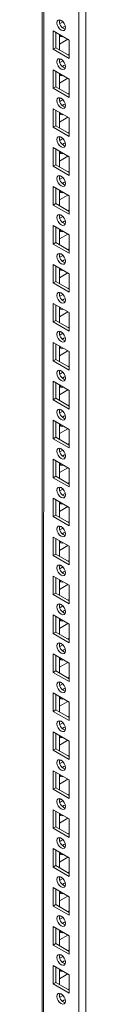
# Model space of a CAD drawing. Units: millimetres. Extents: x 63 to 8566, y 73 to 6089.
# Drawn here: x 7563 to 7581, y 4263 to 4676 of the extents above; entities that cross this region are included whole.
import ezdxf

# ---------------------------------------------------------------- set-up
doc = ezdxf.new("R2010")
doc.units = ezdxf.units.MM
doc.header["$LTSCALE"] = 5

msp = doc.modelspace()

# ---------------------------------------------------------------- linework, layer by layer
at = {"color": 8, "linetype": 'Continuous', "lineweight": 18}
for p, q in [((7578, 3853.12), (7578.01, 5289.53)), ((7563.3, 3861.61), (7563.31, 5281.04))]:
    msp.add_line(p, q, dxfattribs=at)
at = {"color": 7, "linetype": 'Continuous', "lineweight": 18}
for p, q in [((7580.97, 3853.12), (7580.98, 5290.24)), ((7562.69, 5280.68), (7562.68, 3862.47)), ((7562.69, 5280.68), (7562.68, 3882.88)), ((7570.47, 4676.05), (7569.96, 4675.75)), ((7571.39, 4675.35), (7570.11, 4674.61)), ((7567.3, 4671.56), (7574.01, 4667.68)), ((7567.3, 4663.8), (7567.3, 4671.56)), ((7568.36, 4664.42), (7568.36, 4670.95)), ((7569.95, 4670.03), (7569.95, 4663.5)), ((7569.95, 4665.94), (7573.49, 4667.99)), ((7570.47, 4669.73), (7570.05, 4669.6)), ((7574.01, 4667.68), (7574.01, 4659.93)), ((7574.01, 4667.68), (7574.01, 4661.76)), ((7568.36, 4664.42), (7567.3, 4663.8)), ((7574.01, 4659.93), (7567.3, 4663.8)), ((7574.01, 4661.15), (7568.36, 4664.42)), ((7574.01, 4661.76), (7573.49, 4661.45)), ((7574.01, 4661.76), (7574.01, 4661.76)), ((7570.47, 4659.71), (7569.96, 4659.42)), ((7571.39, 4659.02), (7570.11, 4658.28)), ((7567.3, 4655.23), (7574.01, 4651.35)), ((7567.3, 4647.47), (7567.3, 4655.23)), ((7568.36, 4648.09), (7568.36, 4654.62)), ((7569.95, 4653.7), (7569.95, 4647.17)), ((7570.47, 4653.4), (7570.05, 4653.27)), ((7569.95, 4649.61), (7573.49, 4651.66)), ((7574.01, 4651.35), (7574.01, 4643.6)), ((7574.01, 4651.35), (7574.01, 4645.43)), ((7568.36, 4648.09), (7567.3, 4647.47)), ((7574.01, 4643.6), (7567.3, 4647.47)), ((7574.01, 4644.82), (7568.36, 4648.09)), ((7574.01, 4645.43), (7573.49, 4645.12)), ((7574.01, 4645.43), (7574.01, 4645.43)), ((7570.47, 4643.38), (7569.96, 4643.09)), ((7571.39, 4642.69), (7570.11, 4641.95)), ((7567.3, 4638.9), (7574.01, 4635.02)), ((7567.3, 4631.14), (7567.3, 4638.9)), ((7568.36, 4631.76), (7568.36, 4638.29)), ((7569.95, 4637.37), (7569.95, 4630.84)), ((7570.47, 4637.07), (7570.05, 4636.93)), ((7569.95, 4633.28), (7573.49, 4635.33)), ((7574.01, 4635.02), (7574.01, 4627.27)), ((7574.01, 4635.02), (7574.01, 4629.1)), ((7568.36, 4631.76), (7567.3, 4631.14)), ((7574.01, 4627.27), (7567.3, 4631.14)), ((7574.01, 4628.49), (7568.36, 4631.76)), ((7574.01, 4629.1), (7573.49, 4628.79)), ((7574.01, 4629.1), (7574.01, 4629.1)), ((7570.47, 4627.05), (7569.96, 4626.75)), ((7571.39, 4626.35), (7570.11, 4625.62)), ((7567.3, 4622.57), (7574.01, 4618.69)), ((7567.3, 4614.81), (7567.3, 4622.57)), ((7568.36, 4615.42), (7568.36, 4621.96)), ((7569.95, 4621.04), (7569.95, 4614.51)), ((7570.47, 4620.74), (7570.05, 4620.6)), ((7569.95, 4616.95), (7573.49, 4618.99)), ((7574.01, 4618.69), (7574.01, 4610.93)), ((7574.01, 4618.69), (7574.01, 4612.77)), ((7568.36, 4615.42), (7567.3, 4614.81)), ((7574.01, 4610.93), (7567.3, 4614.81)), ((7574.01, 4612.16), (7568.36, 4615.42)), ((7574.01, 4612.77), (7573.49, 4612.46)), ((7574.01, 4612.77), (7574.01, 4612.77)), ((7570.47, 4610.72), (7569.96, 4610.42)), ((7571.39, 4610.02), (7570.11, 4609.28)), ((7567.3, 4606.24), (7574.01, 4602.36)), ((7567.3, 4598.48), (7567.3, 4606.24)), ((7568.36, 4599.09), (7568.36, 4605.63)), ((7569.95, 4604.71), (7569.95, 4598.18)), ((7570.47, 4604.4), (7570.05, 4604.27)), ((7569.95, 4600.62), (7573.49, 4602.66)), ((7574.01, 4602.36), (7574.01, 4594.6)), ((7574.01, 4602.36), (7574.01, 4596.43)), ((7568.36, 4599.09), (7567.3, 4598.48)), ((7574.01, 4594.6), (7567.3, 4598.48)), ((7574.01, 4595.83), (7568.36, 4599.09)), ((7574.01, 4596.43), (7573.49, 4596.13)), ((7574.01, 4596.43), (7574.01, 4596.43)), ((7570.47, 4594.39), (7569.96, 4594.09)), ((7571.39, 4593.69), (7570.11, 4592.95)), ((7567.3, 4589.91), (7574.01, 4586.03)), ((7567.3, 4582.15), (7567.3, 4589.91)), ((7568.36, 4582.76), (7568.36, 4589.3)), ((7569.95, 4588.38), (7569.95, 4581.84)), ((7570.47, 4588.07), (7570.05, 4587.94)), ((7569.95, 4584.29), (7573.49, 4586.33)), ((7574.01, 4586.03), (7574.01, 4578.27)), ((7574.01, 4586.03), (7574.01, 4580.1)), ((7568.36, 4582.76), (7567.3, 4582.15)), ((7574.01, 4578.27), (7567.3, 4582.15)), ((7574.01, 4579.5), (7568.36, 4582.76)), ((7574.01, 4580.1), (7573.49, 4579.8)), ((7574.01, 4580.1), (7574.01, 4580.1)), ((7570.47, 4578.06), (7569.96, 4577.76)), ((7571.39, 4577.36), (7570.11, 4576.62)), ((7567.3, 4573.58), (7574.01, 4569.7)), ((7567.3, 4565.82), (7567.3, 4573.58)), ((7568.36, 4566.43), (7568.36, 4572.96)), ((7569.95, 4572.05), (7569.95, 4565.51)), ((7570.47, 4571.74), (7570.05, 4571.61)), ((7569.95, 4567.96), (7573.49, 4570)), ((7574.01, 4569.7), (7574.01, 4561.94)), ((7574.01, 4569.7), (7574.01, 4563.77)), ((7568.36, 4566.43), (7567.3, 4565.82)), ((7574.01, 4561.94), (7567.3, 4565.82)), ((7574.01, 4563.17), (7568.36, 4566.43)), ((7574.01, 4563.77), (7573.49, 4563.47)), ((7574.01, 4563.77), (7574.01, 4563.77)), ((7570.47, 4561.73), (7569.96, 4561.43)), ((7571.39, 4561.03), (7570.11, 4560.29)), ((7567.3, 4557.25), (7574.01, 4553.37)), ((7567.3, 4549.49), (7567.3, 4557.25)), ((7568.36, 4550.1), (7568.36, 4556.63)), ((7569.95, 4555.72), (7569.95, 4549.18)), ((7570.47, 4555.41), (7570.05, 4555.28)), ((7569.95, 4551.63), (7573.49, 4553.67)), ((7574.01, 4553.37), (7574.01, 4545.61)), ((7574.01, 4553.37), (7574.01, 4547.44)), ((7568.36, 4550.1), (7567.3, 4549.49)), ((7574.01, 4545.61), (7567.3, 4549.49)), ((7574.01, 4546.84), (7568.36, 4550.1)), ((7574.01, 4547.44), (7573.49, 4547.14)), ((7574.01, 4547.44), (7574.01, 4547.44)), ((7570.47, 4545.4), (7569.96, 4545.1)), ((7571.38, 4544.7), (7570.11, 4543.96)), ((7567.3, 4540.91), (7574.01, 4537.04)), ((7567.3, 4533.16), (7567.3, 4540.91)), ((7568.36, 4533.77), (7568.36, 4540.3)), ((7569.95, 4539.38), (7569.95, 4532.85)), ((7570.47, 4539.08), (7570.05, 4538.95)), ((7568.36, 4533.77), (7567.3, 4533.16)), ((7574.01, 4530.5), (7568.36, 4533.77)), ((7569.95, 4535.3), (7573.49, 4537.34)), ((7574.01, 4537.04), (7574.01, 4529.28)), ((7574.01, 4537.04), (7574.01, 4531.11)), ((7574.01, 4529.28), (7567.3, 4533.16)), ((7574.01, 4531.11), (7573.49, 4530.81)), ((7574.01, 4531.11), (7574.01, 4531.11)), ((7570.47, 4529.07), (7569.96, 4528.77)), ((7571.38, 4528.37), (7570.11, 4527.63)), ((7567.3, 4524.58), (7574.01, 4520.71)), ((7567.3, 4516.83), (7567.3, 4524.58)), ((7568.36, 4517.44), (7568.36, 4523.97)), ((7569.95, 4523.05), (7569.95, 4516.52)), ((7570.47, 4522.75), (7570.05, 4522.62)), ((7568.36, 4517.44), (7567.3, 4516.83)), ((7574.01, 4514.17), (7568.36, 4517.44)), ((7569.95, 4518.97), (7573.49, 4521.01)), ((7574.01, 4520.71), (7574.01, 4512.95)), ((7574.01, 4520.71), (7574.01, 4514.78)), ((7574.01, 4512.95), (7567.3, 4516.83)), ((7574.01, 4514.78), (7573.49, 4514.48)), ((7574.01, 4514.78), (7574.01, 4514.78)), ((7570.47, 4512.74), (7569.96, 4512.44)), ((7571.38, 4512.04), (7570.11, 4511.3)), ((7567.3, 4508.25), (7574.01, 4504.38)), ((7567.3, 4500.5), (7567.3, 4508.25)), ((7568.36, 4501.11), (7568.36, 4507.64)), ((7569.95, 4506.72), (7569.95, 4500.19)), ((7570.47, 4506.42), (7570.05, 4506.29)), ((7568.36, 4501.11), (7567.3, 4500.5)), ((7574.01, 4497.84), (7568.36, 4501.11)), ((7569.95, 4502.63), (7573.49, 4504.68)), ((7574.01, 4504.38), (7574.01, 4496.62)), ((7574.01, 4504.38), (7574.01, 4498.45)), ((7574.01, 4496.62), (7567.3, 4500.5)), ((7574.01, 4498.45), (7573.49, 4498.15)), ((7574.01, 4498.45), (7574.01, 4498.45)), ((7570.47, 4496.41), (7569.96, 4496.11)), ((7571.38, 4495.71), (7570.1, 4494.97)), ((7567.3, 4491.92), (7574.01, 4488.04)), ((7567.3, 4484.17), (7567.3, 4491.92)), ((7568.36, 4484.78), (7568.36, 4491.31)), ((7569.95, 4490.39), (7569.95, 4483.86)), ((7569.95, 4486.3), (7573.49, 4488.35)), ((7570.47, 4490.09), (7570.05, 4489.96)), ((7568.36, 4484.78), (7567.3, 4484.17)), ((7574.01, 4480.29), (7567.3, 4484.17)), ((7574.01, 4481.51), (7568.36, 4484.78)), ((7574.01, 4488.04), (7574.01, 4480.29)), ((7574.01, 4488.04), (7574.01, 4482.12)), ((7570.47, 4480.07), (7569.96, 4479.78)), ((7574.01, 4482.12), (7573.49, 4481.82)), ((7574.01, 4482.12), (7574.01, 4482.12)), ((7571.38, 4479.38), (7570.1, 4478.64)), ((7567.3, 4475.59), (7574.01, 4471.71)), ((7567.3, 4467.83), (7567.3, 4475.59)), ((7568.36, 4468.45), (7568.36, 4474.98)), ((7569.95, 4474.06), (7569.95, 4467.53)), ((7569.95, 4469.97), (7573.49, 4472.02)), ((7570.47, 4473.76), (7570.05, 4473.63)), ((7574.01, 4471.71), (7574.01, 4463.96)), ((7574.01, 4471.71), (7574.01, 4465.79)), ((7568.36, 4468.45), (7567.3, 4467.83)), ((7574.01, 4463.96), (7567.3, 4467.83)), ((7574.01, 4465.18), (7568.36, 4468.45)), ((7570.47, 4463.74), (7569.96, 4463.45)), ((7574.01, 4465.79), (7573.49, 4465.48)), ((7574.01, 4465.79), (7574.01, 4465.79)), ((7571.38, 4463.05), (7570.1, 4462.31)), ((7567.3, 4459.26), (7574.01, 4455.38)), ((7567.3, 4451.5), (7567.3, 4459.26)), ((7568.36, 4452.12), (7568.36, 4458.65)), ((7569.95, 4457.73), (7569.95, 4451.2)), ((7569.95, 4453.64), (7573.49, 4455.69)), ((7570.47, 4457.43), (7570.05, 4457.3)), ((7574.01, 4455.38), (7574.01, 4447.63)), ((7574.01, 4455.38), (7574.01, 4449.46)), ((7568.36, 4452.12), (7567.3, 4451.5)), ((7574.01, 4447.63), (7567.3, 4451.5)), ((7574.01, 4448.85), (7568.36, 4452.12)), ((7570.47, 4447.41), (7569.96, 4447.12)), ((7574.01, 4449.46), (7573.49, 4449.15)), ((7574.01, 4449.46), (7574.01, 4449.46)), ((7567.3, 4442.93), (7574.01, 4439.05)), ((7567.3, 4435.17), (7567.3, 4442.93)), ((7571.38, 4446.71), (7570.1, 4445.98)), ((7568.36, 4435.78), (7568.36, 4442.32)), ((7569.95, 4441.4), (7569.95, 4434.87)), ((7569.95, 4437.31), (7573.49, 4439.36)), ((7570.47, 4441.1), (7570.05, 4440.96)), ((7574.01, 4439.05), (7574.01, 4431.29)), ((7574.01, 4439.05), (7574.01, 4433.13)), ((7568.36, 4435.78), (7567.3, 4435.17)), ((7574.01, 4431.29), (7567.3, 4435.17)), ((7574.01, 4432.52), (7568.36, 4435.78)), ((7570.47, 4431.08), (7569.96, 4430.78)), ((7571.38, 4430.38), (7570.1, 4429.65)), ((7574.01, 4433.13), (7573.49, 4432.82)), ((7574.01, 4433.13), (7574.01, 4433.13)), ((7567.29, 4418.84), (7567.29, 4426.6)), ((7567.29, 4426.6), (7574.01, 4422.72)), ((7568.36, 4419.45), (7568.36, 4425.99)), ((7569.95, 4425.07), (7569.95, 4418.54)), ((7569.95, 4420.98), (7573.49, 4423.02)), ((7570.47, 4424.76), (7570.05, 4424.63)), ((7574.01, 4422.72), (7574.01, 4414.96)), ((7574.01, 4422.72), (7574.01, 4416.8)), ((7568.36, 4419.45), (7567.29, 4418.84)), ((7574.01, 4414.96), (7567.29, 4418.84)), ((7574.01, 4416.19), (7568.36, 4419.45)), ((7570.47, 4414.75), (7569.96, 4414.45)), ((7571.38, 4414.05), (7570.1, 4413.31)), ((7574.01, 4416.8), (7573.49, 4416.49)), ((7574.01, 4416.79), (7574.01, 4416.8)), ((7567.29, 4410.27), (7574.01, 4406.39)), ((7567.29, 4402.51), (7567.29, 4410.27)), ((7568.36, 4403.12), (7568.36, 4409.66)), ((7569.95, 4408.74), (7569.95, 4402.2)), ((7569.95, 4404.65), (7573.49, 4406.69)), ((7570.47, 4408.43), (7570.05, 4408.3)), ((7574.01, 4406.39), (7574.01, 4398.63)), ((7574.01, 4406.39), (7574.01, 4400.46)), ((7568.36, 4403.12), (7567.29, 4402.51)), ((7574.01, 4398.63), (7567.29, 4402.51)), ((7574.01, 4399.86), (7568.36, 4403.12)), ((7570.47, 4398.42), (7569.96, 4398.12)), ((7571.38, 4397.72), (7570.1, 4396.98)), ((7574.01, 4400.46), (7573.49, 4400.16)), ((7574.01, 4400.46), (7574.01, 4400.46)), ((7567.29, 4393.94), (7574.01, 4390.06)), ((7567.29, 4386.18), (7567.29, 4393.94)), ((7568.36, 4386.79), (7568.36, 4393.32)), ((7569.95, 4392.41), (7569.95, 4385.87)), ((7569.95, 4388.32), (7573.49, 4390.36)), ((7570.47, 4392.1), (7570.05, 4391.97)), ((7574.01, 4390.06), (7574.01, 4382.3)), ((7574.01, 4390.06), (7574.01, 4384.13)), ((7568.36, 4386.79), (7567.29, 4386.18)), ((7574.01, 4382.3), (7567.29, 4386.18)), ((7574.01, 4383.53), (7568.36, 4386.79)), ((7570.47, 4382.09), (7569.96, 4381.79)), ((7571.38, 4381.39), (7570.1, 4380.65)), ((7574.01, 4384.13), (7573.49, 4383.83)), ((7574.01, 4384.13), (7574.01, 4384.13)), ((7567.29, 4377.61), (7574.01, 4373.73)), ((7567.29, 4369.85), (7567.29, 4377.61)), ((7568.36, 4370.46), (7568.36, 4376.99)), ((7569.95, 4376.08), (7569.95, 4369.54)), ((7569.95, 4371.99), (7573.49, 4374.03)), ((7570.47, 4375.77), (7570.05, 4375.64)), ((7574.01, 4373.73), (7574.01, 4365.97)), ((7574.01, 4373.73), (7574.01, 4367.8)), ((7568.36, 4370.46), (7567.29, 4369.85)), ((7574.01, 4365.97), (7567.29, 4369.85)), ((7574.01, 4367.2), (7568.36, 4370.46)), ((7570.47, 4365.76), (7569.96, 4365.46)), ((7571.38, 4365.06), (7570.1, 4364.32)), ((7574.01, 4367.8), (7573.49, 4367.5)), ((7574.01, 4367.8), (7574.01, 4367.8)), ((7567.29, 4361.28), (7574.01, 4357.4)), ((7567.29, 4353.52), (7567.29, 4361.28)), ((7568.36, 4354.13), (7568.36, 4360.66)), ((7569.95, 4359.74), (7569.95, 4353.21)), ((7569.95, 4355.66), (7573.49, 4357.7)), ((7570.47, 4359.44), (7570.05, 4359.31)), ((7574.01, 4357.4), (7574.01, 4349.64)), ((7574.01, 4357.4), (7574.01, 4351.47)), ((7568.36, 4354.13), (7567.29, 4353.52)), ((7574.01, 4349.64), (7567.29, 4353.52)), ((7574.01, 4350.86), (7568.36, 4354.13)), ((7570.47, 4349.43), (7569.96, 4349.13)), ((7571.38, 4348.73), (7570.1, 4347.99)), ((7574.01, 4351.47), (7573.49, 4351.17)), ((7574.01, 4351.47), (7574.01, 4351.47)), ((7567.29, 4344.94), (7574.01, 4341.07)), ((7567.29, 4337.19), (7567.29, 4344.94)), ((7568.35, 4337.8), (7568.35, 4344.33)), ((7569.95, 4343.41), (7569.95, 4336.88)), ((7569.95, 4339.33), (7573.49, 4341.37)), ((7570.47, 4343.11), (7570.05, 4342.98)), ((7574.01, 4341.07), (7574.01, 4333.31)), ((7574.01, 4341.07), (7574.01, 4335.14)), ((7568.35, 4337.8), (7567.29, 4337.19)), ((7574.01, 4333.31), (7567.29, 4337.19)), ((7574.01, 4334.53), (7568.35, 4337.8)), ((7570.47, 4333.1), (7569.96, 4332.8)), ((7571.38, 4332.4), (7570.1, 4331.66)), ((7574.01, 4335.14), (7573.49, 4334.84)), ((7574.01, 4335.14), (7574.01, 4335.14)), ((7567.29, 4328.61), (7574.01, 4324.74)), ((7567.29, 4320.86), (7567.29, 4328.61)), ((7568.35, 4321.47), (7568.35, 4328)), ((7569.95, 4327.08), (7569.95, 4320.55)), ((7569.95, 4323), (7573.49, 4325.04)), ((7570.47, 4326.78), (7570.05, 4326.65)), ((7574.01, 4324.74), (7574.01, 4316.98)), ((7574.01, 4324.74), (7574.01, 4318.81)), ((7568.35, 4321.47), (7567.29, 4320.86)), ((7574.01, 4316.98), (7567.29, 4320.86)), ((7574.01, 4318.2), (7568.35, 4321.47)), ((7570.47, 4316.77), (7569.96, 4316.47)), ((7571.38, 4316.07), (7570.1, 4315.33)), ((7574.01, 4318.81), (7573.49, 4318.51)), ((7574.01, 4318.81), (7574.01, 4318.81)), ((7567.29, 4312.28), (7574.01, 4308.4)), ((7567.29, 4304.53), (7567.29, 4312.28)), ((7568.35, 4305.14), (7568.35, 4311.67)), ((7569.95, 4310.75), (7569.95, 4304.22)), ((7569.95, 4306.66), (7573.49, 4308.71)), ((7570.47, 4310.45), (7570.05, 4310.32)), ((7574.01, 4308.4), (7574.01, 4300.65)), ((7574.01, 4308.4), (7574.01, 4302.48)), ((7568.35, 4305.14), (7567.29, 4304.53)), ((7574.01, 4300.65), (7567.29, 4304.53)), ((7574.01, 4301.87), (7568.35, 4305.14)), ((7574.01, 4302.48), (7573.49, 4302.18)), ((7574.01, 4302.48), (7574.01, 4302.48)), ((7570.47, 4300.44), (7569.96, 4300.14)), ((7571.38, 4299.74), (7570.1, 4299)), ((7567.29, 4295.95), (7574.01, 4292.07)), ((7567.29, 4288.19), (7567.29, 4295.95)), ((7568.35, 4288.81), (7568.35, 4295.34)), ((7569.95, 4294.42), (7569.95, 4287.89)), ((7569.95, 4290.33), (7573.49, 4292.38)), ((7570.47, 4294.12), (7570.05, 4293.99)), ((7574.01, 4292.07), (7574.01, 4284.32)), ((7574.01, 4292.07), (7574.01, 4286.15)), ((7568.35, 4288.81), (7567.29, 4288.19)), ((7574.01, 4284.32), (7567.29, 4288.19)), ((7574.01, 4285.54), (7568.35, 4288.81)), ((7574.01, 4286.15), (7573.49, 4285.84)), ((7574.01, 4286.15), (7574.01, 4286.15)), ((7570.47, 4284.1), (7569.96, 4283.81)), ((7571.38, 4283.41), (7570.1, 4282.67)), ((7567.29, 4279.62), (7574.01, 4275.74)), ((7567.29, 4271.86), (7567.29, 4279.62)), ((7568.35, 4272.48), (7568.35, 4279.01)), ((7569.95, 4278.09), (7569.95, 4271.56)), ((7570.47, 4277.79), (7570.05, 4277.66)), ((7569.95, 4274), (7573.49, 4276.05)), ((7574.01, 4275.74), (7574.01, 4267.99)), ((7574.01, 4275.74), (7574.01, 4269.82)), ((7568.35, 4272.48), (7567.29, 4271.86)), ((7574.01, 4267.99), (7567.29, 4271.86)), ((7574.01, 4269.21), (7568.35, 4272.48)), ((7574.01, 4269.82), (7573.49, 4269.51)), ((7574.01, 4269.82), (7574.01, 4269.82)), ((7570.47, 4267.77), (7569.96, 4267.48)), ((7571.38, 4267.08), (7570.1, 4266.34))]:
    msp.add_line(p, q, dxfattribs=at)
at = {"color": 7, "linetype": 'Continuous', "lineweight": 18, "flags": 128}
for points in [[(7568.89, 4674.93), (7569.02, 4675.63), (7569.41, 4676.08), (7569.98, 4676.19), (7570.66, 4675.95), (7571.33, 4675.41), (7571.91, 4674.63), (7572.29, 4673.75), (7572.42, 4672.89), (7572.29, 4672.19), (7571.91, 4671.74), (7571.33, 4671.63), (7570.66, 4671.87), (7569.98, 4672.41), (7569.41, 4673.19), (7569.02, 4674.07), (7568.89, 4674.93)], [(7571.18, 4672.89), (7571.72, 4673.29), (7572.32, 4673.52)], [(7572.32, 4673.52), (7572.42, 4672.88), (7572.42, 4672.82)], [(7568.89, 4658.6), (7569.02, 4659.3), (7569.4, 4659.74), (7569.98, 4659.86), (7570.65, 4659.62), (7571.33, 4659.07), (7571.9, 4658.3), (7572.29, 4657.42), (7572.42, 4656.56), (7572.29, 4655.86), (7571.9, 4655.41), (7571.33, 4655.3), (7570.65, 4655.54), (7569.98, 4656.08), (7569.4, 4656.86), (7569.02, 4657.74), (7568.89, 4658.6)], [(7571.18, 4656.56), (7571.72, 4656.96), (7572.32, 4657.19)], [(7572.32, 4657.19), (7572.42, 4656.55), (7572.42, 4656.48)], [(7568.89, 4642.27), (7569.02, 4642.97), (7569.4, 4643.41), (7569.98, 4643.52), (7570.65, 4643.29), (7571.33, 4642.74), (7571.9, 4641.97), (7572.29, 4641.09), (7572.42, 4640.23), (7572.29, 4639.52), (7571.9, 4639.08), (7571.33, 4638.97), (7570.65, 4639.21), (7569.98, 4639.75), (7569.4, 4640.53), (7569.02, 4641.41), (7568.89, 4642.27)], [(7571.18, 4640.22), (7571.72, 4640.63), (7572.32, 4640.86)], [(7572.32, 4640.86), (7572.42, 4640.22), (7572.42, 4640.15)], [(7568.89, 4625.94), (7569.02, 4626.64), (7569.4, 4627.08), (7569.98, 4627.19), (7570.65, 4626.96), (7571.33, 4626.41), (7571.9, 4625.64), (7572.29, 4624.76), (7572.42, 4623.9), (7572.29, 4623.19), (7571.9, 4622.75), (7571.33, 4622.64), (7570.65, 4622.88), (7569.98, 4623.42), (7569.4, 4624.2), (7569.02, 4625.08), (7568.89, 4625.94)], [(7571.18, 4623.89), (7571.72, 4624.3), (7572.32, 4624.53)], [(7572.32, 4624.53), (7572.42, 4623.89), (7572.42, 4623.82)], [(7568.89, 4609.61), (7569.02, 4610.31), (7569.4, 4610.75), (7569.98, 4610.86), (7570.65, 4610.63), (7571.33, 4610.08), (7571.9, 4609.31), (7572.29, 4608.42), (7572.42, 4607.57), (7572.29, 4606.86), (7571.9, 4606.42), (7571.33, 4606.31), (7570.65, 4606.55), (7569.98, 4607.09), (7569.4, 4607.86), (7569.02, 4608.75), (7568.89, 4609.61)], [(7571.18, 4607.56), (7571.72, 4607.97), (7572.32, 4608.19)], [(7572.32, 4608.19), (7572.42, 4607.56), (7572.42, 4607.49)], [(7568.89, 4593.28), (7569.02, 4593.98), (7569.4, 4594.42), (7569.98, 4594.53), (7570.65, 4594.3), (7571.33, 4593.75), (7571.9, 4592.98), (7572.29, 4592.09), (7572.42, 4591.24), (7572.29, 4590.53), (7571.9, 4590.09), (7571.33, 4589.98), (7570.65, 4590.21), (7569.98, 4590.76), (7569.4, 4591.53), (7569.02, 4592.42), (7568.89, 4593.28)], [(7571.18, 4591.23), (7571.72, 4591.64), (7572.32, 4591.86)], [(7572.32, 4591.86), (7572.42, 4591.23), (7572.42, 4591.16)], [(7568.89, 4576.95), (7569.02, 4577.65), (7569.4, 4578.09), (7569.98, 4578.2), (7570.65, 4577.97), (7571.33, 4577.42), (7571.9, 4576.65), (7572.29, 4575.76), (7572.42, 4574.9), (7572.29, 4574.2), (7571.9, 4573.76), (7571.33, 4573.65), (7570.65, 4573.88), (7569.98, 4574.43), (7569.4, 4575.2), (7569.02, 4576.09), (7568.89, 4576.95)], [(7571.18, 4574.9), (7571.72, 4575.31), (7572.32, 4575.53)], [(7572.32, 4575.53), (7572.42, 4574.9), (7572.42, 4574.83)], [(7568.89, 4560.61), (7569.02, 4561.32), (7569.4, 4561.76), (7569.98, 4561.87), (7570.65, 4561.64), (7571.33, 4561.09), (7571.9, 4560.32), (7572.29, 4559.43), (7572.42, 4558.57), (7572.29, 4557.87), (7571.9, 4557.43), (7571.33, 4557.32), (7570.65, 4557.55), (7569.98, 4558.1), (7569.4, 4558.87), (7569.02, 4559.76), (7568.89, 4560.61)], [(7571.18, 4558.57), (7571.72, 4558.98), (7572.32, 4559.2)], [(7572.32, 4559.2), (7572.42, 4558.57), (7572.42, 4558.5)], [(7568.89, 4544.28), (7569.02, 4544.99), (7569.4, 4545.43), (7569.98, 4545.54), (7570.65, 4545.3), (7571.33, 4544.76), (7571.9, 4543.98), (7572.29, 4543.1), (7572.42, 4542.24), (7572.29, 4541.54), (7571.9, 4541.1), (7571.33, 4540.99), (7570.65, 4541.22), (7569.98, 4541.77), (7569.4, 4542.54), (7569.02, 4543.42), (7568.89, 4544.28)], [(7571.18, 4542.24), (7571.71, 4542.65), (7572.32, 4542.87)], [(7572.32, 4542.87), (7572.42, 4542.24), (7572.42, 4542.17)], [(7568.89, 4527.95), (7569.02, 4528.66), (7569.4, 4529.1), (7569.98, 4529.21), (7570.65, 4528.97), (7571.33, 4528.43), (7571.9, 4527.65), (7572.29, 4526.77), (7572.42, 4525.91), (7572.29, 4525.21), (7571.9, 4524.77), (7571.33, 4524.66), (7570.65, 4524.89), (7569.98, 4525.44), (7569.4, 4526.21), (7569.02, 4527.09), (7568.89, 4527.95)], [(7571.18, 4525.91), (7571.71, 4526.31), (7572.32, 4526.54)], [(7572.32, 4526.54), (7572.42, 4525.91), (7572.42, 4525.84)], [(7568.89, 4511.62), (7569.02, 4512.33), (7569.4, 4512.77), (7569.98, 4512.88), (7570.65, 4512.64), (7571.33, 4512.1), (7571.9, 4511.32), (7572.29, 4510.44), (7572.42, 4509.58), (7572.29, 4508.88), (7571.9, 4508.44), (7571.33, 4508.32), (7570.65, 4508.56), (7569.98, 4509.11), (7569.4, 4509.88), (7569.02, 4510.76), (7568.89, 4511.62)], [(7571.18, 4509.58), (7571.71, 4509.98), (7572.32, 4510.21)], [(7572.32, 4510.21), (7572.42, 4509.57), (7572.42, 4509.51)], [(7568.89, 4495.29), (7569.02, 4495.99), (7569.4, 4496.44), (7569.98, 4496.55), (7570.65, 4496.31), (7571.33, 4495.77), (7571.9, 4494.99), (7572.29, 4494.11), (7572.42, 4493.25), (7572.29, 4492.55), (7571.9, 4492.11), (7571.33, 4491.99), (7570.65, 4492.23), (7569.98, 4492.77), (7569.4, 4493.55), (7569.02, 4494.43), (7568.89, 4495.29)], [(7571.18, 4493.25), (7571.71, 4493.65), (7572.32, 4493.88)], [(7572.32, 4493.88), (7572.42, 4493.24), (7572.42, 4493.18)], [(7568.89, 4478.96), (7569.02, 4479.66), (7569.4, 4480.1), (7569.98, 4480.22), (7570.65, 4479.98), (7571.33, 4479.43), (7571.9, 4478.66), (7572.29, 4477.78), (7572.42, 4476.92), (7572.29, 4476.22), (7571.9, 4475.77), (7571.33, 4475.66), (7570.65, 4475.9), (7569.98, 4476.44), (7569.4, 4477.22), (7569.02, 4478.1), (7568.89, 4478.96)], [(7571.18, 4476.92), (7571.71, 4477.32), (7572.32, 4477.55)], [(7572.32, 4477.55), (7572.42, 4476.91), (7572.42, 4476.84)], [(7568.89, 4462.63), (7569.02, 4463.33), (7569.4, 4463.77), (7569.98, 4463.89), (7570.65, 4463.65), (7571.33, 4463.1), (7571.9, 4462.33), (7572.29, 4461.45), (7572.42, 4460.59), (7572.29, 4459.88), (7571.9, 4459.44), (7571.33, 4459.33), (7570.65, 4459.57), (7569.98, 4460.11), (7569.4, 4460.89), (7569.02, 4461.77), (7568.89, 4462.63)], [(7571.18, 4460.59), (7571.71, 4460.99), (7572.32, 4461.22)], [(7572.32, 4461.22), (7572.42, 4460.58), (7572.42, 4460.51)], [(7568.89, 4446.3), (7569.02, 4447), (7569.4, 4447.44), (7569.98, 4447.55), (7570.65, 4447.32), (7571.33, 4446.77), (7571.9, 4446), (7572.29, 4445.12), (7572.42, 4444.26), (7572.29, 4443.55), (7571.9, 4443.11), (7571.33, 4443), (7570.65, 4443.24), (7569.98, 4443.78), (7569.4, 4444.56), (7569.02, 4445.44), (7568.89, 4446.3)], [(7571.18, 4444.25), (7571.71, 4444.66), (7572.32, 4444.89)], [(7572.32, 4444.89), (7572.42, 4444.25), (7572.42, 4444.18)], [(7568.89, 4429.97), (7569.02, 4430.67), (7569.4, 4431.11), (7569.98, 4431.22), (7570.65, 4430.99), (7571.33, 4430.44), (7571.9, 4429.67), (7572.29, 4428.79), (7572.42, 4427.93), (7572.29, 4427.22), (7571.9, 4426.78), (7571.33, 4426.67), (7570.65, 4426.91), (7569.98, 4427.45), (7569.4, 4428.22), (7569.02, 4429.11), (7568.89, 4429.97)], [(7571.18, 4427.92), (7571.71, 4428.33), (7572.32, 4428.55)], [(7572.32, 4428.55), (7572.42, 4427.92), (7572.42, 4427.85)], [(7568.89, 4413.64), (7569.02, 4414.34), (7569.4, 4414.78), (7569.98, 4414.89), (7570.65, 4414.66), (7571.33, 4414.11), (7571.9, 4413.34), (7572.29, 4412.45), (7572.42, 4411.6), (7572.29, 4410.89), (7571.9, 4410.45), (7571.33, 4410.34), (7570.65, 4410.57), (7569.98, 4411.12), (7569.4, 4411.89), (7569.02, 4412.78), (7568.89, 4413.64)], [(7571.18, 4411.59), (7571.71, 4412), (7572.32, 4412.22)], [(7572.32, 4412.22), (7572.42, 4411.59), (7572.42, 4411.52)], [(7568.89, 4397.31), (7569.02, 4398.01), (7569.4, 4398.45), (7569.98, 4398.56), (7570.65, 4398.33), (7571.33, 4397.78), (7571.9, 4397.01), (7572.29, 4396.12), (7572.42, 4395.26), (7572.29, 4394.56), (7571.9, 4394.12), (7571.33, 4394.01), (7570.65, 4394.24), (7569.98, 4394.79), (7569.4, 4395.56), (7569.02, 4396.45), (7568.89, 4397.31)], [(7571.18, 4395.26), (7571.71, 4395.67), (7572.32, 4395.89)], [(7572.32, 4395.89), (7572.42, 4395.26), (7572.42, 4395.19)], [(7568.89, 4380.97), (7569.02, 4381.68), (7569.4, 4382.12), (7569.98, 4382.23), (7570.65, 4382), (7571.33, 4381.45), (7571.9, 4380.68), (7572.29, 4379.79), (7572.42, 4378.93), (7572.29, 4378.23), (7571.9, 4377.79), (7571.33, 4377.68), (7570.65, 4377.91), (7569.98, 4378.46), (7569.4, 4379.23), (7569.02, 4380.12), (7568.89, 4380.97)], [(7571.18, 4378.93), (7571.71, 4379.34), (7572.32, 4379.56)], [(7572.32, 4379.56), (7572.42, 4378.93), (7572.42, 4378.86)], [(7568.89, 4364.64), (7569.02, 4365.35), (7569.4, 4365.79), (7569.98, 4365.9), (7570.65, 4365.66), (7571.33, 4365.12), (7571.9, 4364.35), (7572.29, 4363.46), (7572.42, 4362.6), (7572.29, 4361.9), (7571.9, 4361.46), (7571.33, 4361.35), (7570.65, 4361.58), (7569.98, 4362.13), (7569.4, 4362.9), (7569.02, 4363.78), (7568.89, 4364.64)], [(7571.18, 4362.6), (7571.71, 4363.01), (7572.31, 4363.23)], [(7572.31, 4363.23), (7572.42, 4362.6), (7572.42, 4362.53)], [(7568.89, 4348.31), (7569.02, 4349.02), (7569.4, 4349.46), (7569.98, 4349.57), (7570.65, 4349.33), (7571.33, 4348.79), (7571.9, 4348.01), (7572.29, 4347.13), (7572.42, 4346.27), (7572.29, 4345.57), (7571.9, 4345.13), (7571.33, 4345.02), (7570.65, 4345.25), (7569.98, 4345.8), (7569.4, 4346.57), (7569.02, 4347.45), (7568.89, 4348.31)], [(7571.18, 4346.27), (7571.71, 4346.67), (7572.31, 4346.9)], [(7572.31, 4346.9), (7572.42, 4346.27), (7572.42, 4346.2)], [(7568.89, 4331.98), (7569.02, 4332.69), (7569.4, 4333.13), (7569.98, 4333.24), (7570.65, 4333), (7571.33, 4332.46), (7571.9, 4331.68), (7572.29, 4330.8), (7572.42, 4329.94), (7572.29, 4329.24), (7571.9, 4328.8), (7571.33, 4328.69), (7570.65, 4328.92), (7569.98, 4329.47), (7569.4, 4330.24), (7569.02, 4331.12), (7568.89, 4331.98)], [(7571.18, 4329.94), (7571.71, 4330.34), (7572.31, 4330.57)], [(7572.31, 4330.57), (7572.42, 4329.94), (7572.42, 4329.87)], [(7568.89, 4315.65), (7569.02, 4316.35), (7569.4, 4316.8), (7569.98, 4316.91), (7570.65, 4316.67), (7571.33, 4316.13), (7571.9, 4315.35), (7572.29, 4314.47), (7572.42, 4313.61), (7572.29, 4312.91), (7571.9, 4312.47), (7571.33, 4312.35), (7570.65, 4312.59), (7569.98, 4313.14), (7569.4, 4313.91), (7569.02, 4314.79), (7568.89, 4315.65)], [(7571.18, 4313.61), (7571.71, 4314.01), (7572.31, 4314.24)], [(7572.31, 4314.24), (7572.42, 4313.6), (7572.42, 4313.54)], [(7568.89, 4299.32), (7569.02, 4300.02), (7569.4, 4300.46), (7569.98, 4300.58), (7570.65, 4300.34), (7571.33, 4299.8), (7571.9, 4299.02), (7572.29, 4298.14), (7572.42, 4297.28), (7572.29, 4296.58), (7571.9, 4296.13), (7571.33, 4296.02), (7570.65, 4296.26), (7569.98, 4296.8), (7569.4, 4297.58), (7569.02, 4298.46), (7568.89, 4299.32)], [(7571.18, 4297.28), (7571.71, 4297.68), (7572.31, 4297.91)], [(7572.31, 4297.91), (7572.42, 4297.27), (7572.42, 4297.21)], [(7568.89, 4282.99), (7569.02, 4283.69), (7569.4, 4284.13), (7569.98, 4284.25), (7570.65, 4284.01), (7571.33, 4283.46), (7571.9, 4282.69), (7572.29, 4281.81), (7572.42, 4280.95), (7572.29, 4280.24), (7571.9, 4279.8), (7571.33, 4279.69), (7570.65, 4279.93), (7569.98, 4280.47), (7569.4, 4281.25), (7569.02, 4282.13), (7568.89, 4282.99)], [(7571.18, 4280.95), (7571.71, 4281.35), (7572.35, 4281.58)], [(7572.31, 4281.58), (7572.42, 4280.94), (7572.42, 4280.87)], [(7568.88, 4266.66), (7569.02, 4267.36), (7569.4, 4267.8), (7569.98, 4267.91), (7570.65, 4267.68), (7571.33, 4267.13), (7571.9, 4266.36), (7572.29, 4265.48), (7572.42, 4264.62), (7572.29, 4263.91), (7571.9, 4263.47), (7571.33, 4263.36), (7570.65, 4263.6), (7569.98, 4264.14), (7569.4, 4264.92), (7569.02, 4265.8), (7568.88, 4266.66)], [(7571.18, 4264.61), (7571.71, 4265.02), (7572.31, 4265.25)], [(7572.31, 4265.25), (7572.42, 4264.61), (7572.42, 4264.54)]]:
    msp.add_lwpolyline(points, dxfattribs=at)
at = {"color": 7, "linetype": 'Continuous', "lineweight": 18}
for centre, radius, start, end in [((7573.24, 4675.41), 3.28, 166.3941, 254.2012), ((7571, 4670.01), 1.04, 178.892, 301.1145), ((7573.24, 4659.07), 3.28, 166.3938, 254.2026), ((7571, 4653.67), 1.04, 178.8917, 301.1122), ((7573.24, 4642.74), 3.28, 166.3942, 254.2017), ((7571, 4637.34), 1.04, 178.893, 301.1134), ((7573.24, 4626.41), 3.28, 166.3942, 254.2017), ((7571, 4621.01), 1.04, 178.892, 301.1145), ((7573.24, 4610.08), 3.28, 166.3942, 254.2017), ((7571, 4604.68), 1.04, 178.8939, 301.11), ((7573.24, 4593.75), 3.28, 166.3941, 254.2018), ((7571, 4588.35), 1.04, 178.893, 301.1134), ((7573.24, 4577.42), 3.28, 166.3942, 254.2017), ((7571, 4572.02), 1.04, 178.8925, 301.114), ((7573.24, 4561.09), 3.28, 166.393, 254.2022), ((7571, 4555.69), 1.04, 178.8944, 301.1094), ((7573.24, 4544.76), 3.28, 166.3942, 254.201), ((7571, 4539.36), 1.04, 178.8936, 301.1129), ((7573.24, 4528.43), 3.28, 166.393, 254.2022), ((7571, 4523.03), 1.04, 178.8936, 301.1129), ((7573.24, 4512.1), 3.28, 166.393, 254.2022), ((7571, 4506.7), 1.04, 178.8944, 301.1094), ((7573.24, 4495.77), 3.28, 166.3942, 254.201), ((7571, 4490.37), 1.04, 178.8913, 301.1139), ((7573.24, 4479.43), 3.28, 166.393, 254.2022), ((7571, 4474.04), 1.04, 178.8913, 301.1139), ((7573.24, 4463.1), 3.28, 166.3937, 254.2016), ((7571, 4457.7), 1.04, 178.8921, 301.1104), ((7573.24, 4446.77), 3.28, 166.3949, 254.2004), ((7571, 4441.37), 1.04, 178.8926, 301.1139), ((7573.24, 4430.44), 3.28, 166.3937, 254.2016), ((7571, 4425.04), 1.04, 178.8913, 301.1152), ((7573.24, 4414.11), 3.28, 166.3937, 254.2016), ((7571, 4408.71), 1.04, 178.8906, 301.1145), ((7573.24, 4397.78), 3.28, 166.3949, 254.2004), ((7571, 4392.38), 1.04, 178.8917, 301.1134), ((7573.24, 4381.45), 3.28, 166.3943, 254.201), ((7570.99, 4376.05), 1.04, 178.8914, 301.1151), ((7573.24, 4365.12), 3.28, 166.3937, 254.2016), ((7570.99, 4359.72), 1.04, 178.8912, 301.1139), ((7573.24, 4348.79), 3.28, 166.3937, 254.2016), ((7570.99, 4343.39), 1.04, 178.8935, 301.1117), ((7573.24, 4332.46), 3.28, 166.3943, 254.201), ((7570.99, 4327.06), 1.04, 178.8931, 301.1133), ((7573.24, 4316.13), 3.28, 166.3937, 254.2016), ((7570.99, 4310.73), 1.04, 178.8935, 301.1117), ((7573.24, 4299.8), 3.28, 166.3936, 254.2016), ((7570.99, 4294.4), 1.04, 178.8935, 301.1117), ((7573.24, 4283.46), 3.28, 166.3943, 254.201), ((7570.99, 4278.06), 1.04, 178.8931, 301.1133), ((7573.24, 4267.13), 3.28, 166.3941, 254.2012)]:
    msp.add_arc(centre, radius, start, end, dxfattribs=at)

doc.saveas('drawing.dxf')
